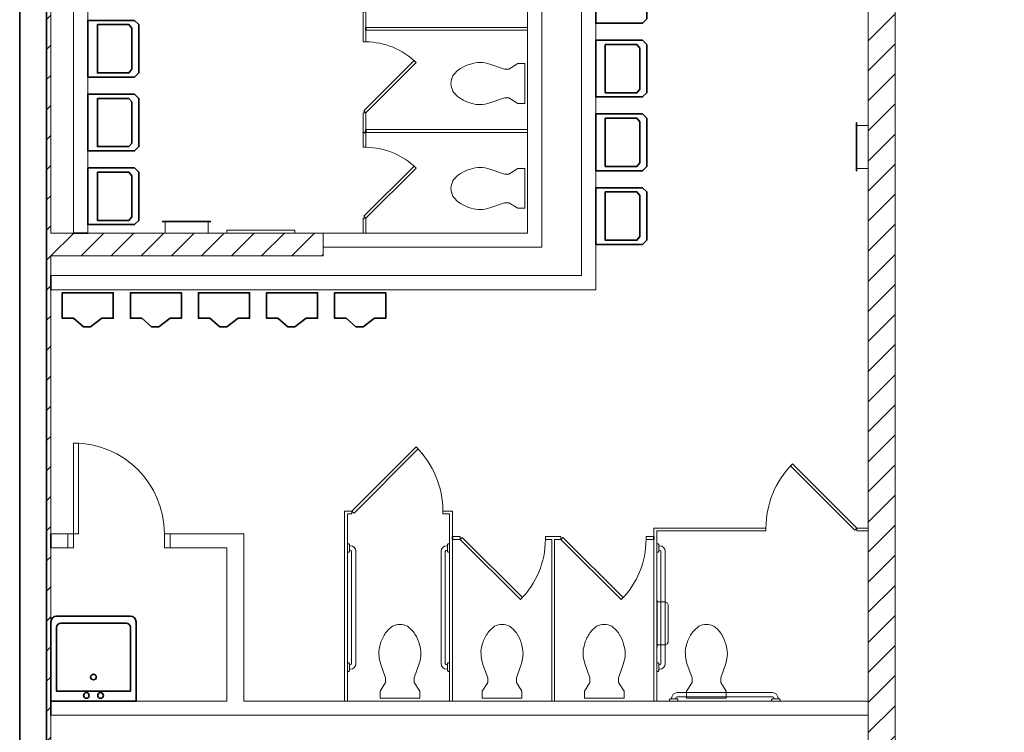
# Model space of a CAD drawing. Units: inches. Extents: x 80 to 5879, y -840 to 2362.
# Drawn here: x 5520 to 5867, y 187 to 438 of the extents above; entities that cross this region are included whole.
import ezdxf

# ---------------------------------------------------------------- set-up
doc = ezdxf.new("R2010")
doc.units = ezdxf.units.IN
doc.header["$MEASUREMENT"] = 0
for name, color, linetype, lineweight in [('A-DOOR-E', 7, 'Continuous', 18), ('A-EQPM-FIXD', 130, 'Continuous', 9), ('A-FLOOR-RRFX', 80, 'Continuous', 18), ('A-Flor-Pfix', 130, 'Continuous', 9), ('A-FLOR-SPCL', 130, 'Continuous', 9), ('A-FLOR-STALL', 130, 'Continuous', 9), ('A-WALL', 2, 'Continuous', 25), ('A-WALL-E', 7, 'Continuous', 18), ('A-WALL-PATT', 130, 'Continuous', 9)]:
    doc.layers.add(name, color=color, linetype=linetype, lineweight=lineweight)
pattern_1 = [(45, (0, 0), (-5.303301, 5.303301), [])]

msp = doc.modelspace()

# ---------------------------------------------------------------- hatches: boundary and pattern name
at = {"layer": 'A-WALL-PATT', "lineweight": 18}
h = msp.add_hatch(dxfattribs=at)
h.set_pattern_fill('FP_1', style=0, pattern_type=2)
h.set_pattern_definition(pattern_1)
h.paths.add_polyline_path([(5828.5, -3.96), (5828.5, 777.5), (5819, 777.5), (5819, -3.96)], flags=0)
h = msp.add_hatch(dxfattribs=at)
h.set_pattern_fill('FP_1', style=0, pattern_type=2)
h.set_pattern_definition(pattern_1)
h.paths.add_polyline_path([(5531, 0), (5531, 355), (5529.5, 357.4), (5529.5, 1.5)], flags=0)
h.paths.add_polyline_path([(5529.5, 360.6), (5531, 363), (5531, 600), (5529.5, 603), (5529.5, 362.37)], flags=0)
h.paths.add_polyline_path([(5529.5, 606.5), (5531, 609.5), (5531, 619.5), (5529.5, 619.5), (5529.5, 608.75)], flags=0)
h = msp.add_hatch(dxfattribs=at)
h.set_pattern_fill('FP_1', style=0, pattern_type=2)
h.set_pattern_definition(pattern_1)
h.paths.add_polyline_path([(5627, 355), (5627, 363), (5531, 363), (5529.5, 360.6), (5529.5, 357.4), (5531, 355), (5541.5, 355)], flags=0)

# ---------------------------------------------------------------- linework, layer by layer
at = {"layer": 'A-DOOR-E'}
for points in [[(5539, 257), (5540.75, 257), (5540.75, 289), (5539, 289)], [(5539, 252), (5537, 252), (5537, 257), (5539, 257)], [(5571, 252), (5573, 252), (5573, 257), (5571, 257)]]:
    msp.add_lwpolyline(points, close=True, dxfattribs=at)
msp.add_arc((5539, 257), 32, 0, 90, dxfattribs=at)
at = {"layer": 'A-EQPM-FIXD', "color": 130, "lineweight": 9}
msp.add_line((5745.25, 252.75), (5745.25, 251.25), dxfattribs=at)
at = {"layer": 'A-FLOOR-RRFX', "color": 130, "lineweight": 9}
for p, q in [((5636.23, 252.75), (5636.23, 251.25)), ((5636.98, 250.75), (5636.98, 211.25)), ((5638.48, 211.25), (5638.48, 250.75)), ((5668.5, 211.25), (5668.5, 250.75)), ((5670, 250.75), (5670, 211.25)), ((5670.75, 252.75), (5670.75, 251.25)), ((5746, 250.75), (5746, 211.25)), ((5747.5, 211.25), (5747.5, 250.75)), ((5636.23, 210.75), (5636.23, 209.25)), ((5670.75, 210.75), (5670.75, 209.25)), ((5745.25, 210.75), (5745.25, 209.25)), ((5751.25, 198.75), (5749.75, 198.75)), ((5751.75, 201), (5785.25, 201)), ((5785.25, 199.5), (5751.75, 199.5)), ((5787.25, 198.75), (5785.75, 198.75))]:
    msp.add_line(p, q, dxfattribs=at)
at = {"layer": 'A-FLOOR-RRFX', "color": 90, "lineweight": 35}
for p, q in [((5559, 228), (5533, 228)), ((5557.5, 225.5), (5534.5, 225.5))]:
    msp.add_line(p, q, dxfattribs=at)
for points in [[(5739.5, 457), (5723, 457), (5723, 437), (5739.5, 437), (5741, 438.5), (5741, 455.5)], [(5560.5, 438), (5544, 438), (5544, 418), (5560.5, 418), (5562, 419.5), (5562, 436.5)], [(5547.38, 436.5), (5547.38, 419.5), (5558.5, 419.5), (5559.5, 420.75), (5559.5, 435.25), (5558.5, 436.5)], [(5739.5, 431), (5723, 431), (5723, 411), (5739.5, 411), (5741, 412.5), (5741, 429.5)], [(5726.38, 429.5), (5726.38, 412.5), (5737.5, 412.5), (5738.5, 413.75), (5738.5, 428.25), (5737.5, 429.5)], [(5560.5, 412), (5544, 412), (5544, 392), (5560.5, 392), (5562, 393.5), (5562, 410.5)], [(5547.38, 410.5), (5547.38, 393.5), (5558.5, 393.5), (5559.5, 394.75), (5559.5, 409.25), (5558.5, 410.5)], [(5739.5, 405), (5723, 405), (5723, 385), (5739.5, 385), (5741, 386.5), (5741, 403.5)], [(5726.38, 403.5), (5726.38, 386.5), (5737.5, 386.5), (5738.5, 387.75), (5738.5, 402.25), (5737.5, 403.5)], [(5560.5, 386), (5544, 386), (5544, 366), (5560.5, 366), (5562, 367.5), (5562, 384.5)], [(5547.38, 384.5), (5547.38, 367.5), (5558.5, 367.5), (5559.5, 368.75), (5559.5, 383.25), (5558.5, 384.5)], [(5739.5, 379), (5723, 379), (5723, 359), (5739.5, 359), (5741, 360.5), (5741, 377.5)], [(5726.38, 377.5), (5726.38, 360.5), (5737.5, 360.5), (5738.5, 361.75), (5738.5, 376.25), (5737.5, 377.5)]]:
    msp.add_lwpolyline(points, close=True, dxfattribs=at)
at = {"layer": 'A-FLOOR-RRFX', "color": 130, "lineweight": 9}
for points in [[(5636.48, 252.75), (5636.23, 252.75), (5636.23, 253.25), (5635.98, 253.5), (5635.48, 253.5), (5635.48, 250.5), (5635.98, 250.5), (5636.23, 250.75), (5636.23, 251.25), (5636.48, 251.25)], [(5670.5, 252.75), (5670.75, 252.75), (5670.75, 253.25), (5671, 253.5), (5671.5, 253.5), (5671.5, 250.5), (5671, 250.5), (5670.75, 250.75), (5670.75, 251.25), (5670.5, 251.25)], [(5745.5, 252.75), (5745.25, 252.75), (5745.25, 253.25), (5745, 253.5), (5744.5, 253.5), (5744.5, 250.5), (5745, 250.5), (5745.25, 250.75), (5745.25, 251.25), (5745.5, 251.25)], [(5636.48, 210.75), (5636.23, 210.75), (5636.23, 211.25), (5635.98, 211.5), (5635.48, 211.5), (5635.48, 208.5), (5635.98, 208.5), (5636.23, 208.75), (5636.23, 209.25), (5636.48, 209.25)], [(5647.16, 211.32), (5648.96, 206.19), (5648.96, 204.59), (5647, 201.5), (5647, 199), (5661, 199), (5661, 201.5), (5659.04, 204.59), (5659.04, 206.19), (5660.84, 211.32)], [(5670.5, 210.75), (5670.75, 210.75), (5670.75, 211.25), (5671, 211.5), (5671.5, 211.5), (5671.5, 208.5), (5671, 208.5), (5670.75, 208.75), (5670.75, 209.25), (5670.5, 209.25)], [(5683.16, 211.32), (5684.96, 206.19), (5684.96, 204.59), (5683, 201.5), (5683, 199), (5697, 199), (5697, 201.5), (5695.04, 204.59), (5695.04, 206.19), (5696.84, 211.32)], [(5719.16, 211.32), (5720.96, 206.19), (5720.96, 204.59), (5719, 201.5), (5719, 199), (5733, 199), (5733, 201.5), (5731.04, 204.59), (5731.04, 206.19), (5732.84, 211.32)], [(5745.5, 210.75), (5745.25, 210.75), (5745.25, 211.25), (5745, 211.5), (5744.5, 211.5), (5744.5, 208.5), (5745, 208.5), (5745.25, 208.75), (5745.25, 209.25), (5745.5, 209.25)], [(5755.16, 211.32), (5756.96, 206.19), (5756.96, 204.59), (5755, 201.5), (5755, 199), (5769, 199), (5769, 201.5), (5767.04, 204.59), (5767.04, 206.19), (5768.84, 211.32)], [(5751.25, 199), (5751.25, 198.75), (5751.75, 198.75), (5752, 198.5), (5752, 198), (5749, 198), (5749, 198.5), (5749.25, 198.75), (5749.75, 198.75), (5749.75, 199)], [(5787.25, 199), (5787.25, 198.75), (5787.75, 198.75), (5788, 198.5), (5788, 198), (5785, 198), (5785, 198.5), (5785.25, 198.75), (5785.75, 198.75), (5785.75, 199)]]:
    msp.add_lwpolyline(points, dxfattribs=at)
at = {"layer": 'A-FLOOR-RRFX', "color": 90, "lineweight": 35}
for points in [[(5531, 226), (5531, 198), (5561, 198), (5561, 226)], [(5533, 224), (5533, 201.5), (5559, 201.5), (5559, 224)]]:
    msp.add_lwpolyline(points, dxfattribs=at)
for centre in [(5546, 206.5), (5543.5, 200), (5548.5, 200)]:
    msp.add_circle(centre, 1, dxfattribs=at)
at = {"layer": 'A-FLOOR-RRFX', "color": 130, "lineweight": 9}
for centre, radius, start, end in [((5636.48, 250.75), 2, 0, 90), ((5636.48, 250.75), 0.5, 0, 90), ((5670.5, 250.75), 2, 90, 180), ((5670.5, 250.75), 0.5, 90, 180), ((5745.5, 250.75), 2, 0, 90), ((5745.5, 250.75), 0.5, 0, 90), ((5657.98, 215.24), 11.29, 126.0611, 145.3641), ((5654, 219.07), 5.93, 90, 116.7012), ((5654, 219.07), 5.93, 63.2988, 90), ((5650.02, 215.24), 11.29, 34.6359, 53.9389), ((5693.98, 215.24), 11.29, 126.0611, 145.3641), ((5690, 219.07), 5.93, 90, 116.7012), ((5690, 219.07), 5.93, 63.2988, 90), ((5686.02, 215.24), 11.29, 34.6359, 53.9389), ((5729.98, 215.24), 11.29, 126.0611, 145.3641), ((5726, 219.07), 5.93, 90, 116.7012), ((5726, 219.07), 5.93, 63.2988, 90), ((5722.02, 215.24), 11.29, 34.6359, 53.9389), ((5765.98, 215.24), 11.29, 126.0611, 145.3641), ((5762, 219.07), 5.93, 90, 116.7012), ((5762, 219.07), 5.93, 63.2988, 90), ((5758.02, 215.24), 11.29, 34.6359, 53.9389), ((5660.53, 214.16), 14.01, 147.6462, 164.7553), ((5648.09, 214.7), 13.2, 14.9626, 31.7838), ((5696.53, 214.16), 14.01, 147.6462, 164.7553), ((5684.09, 214.7), 13.2, 14.9626, 31.7838), ((5732.53, 214.16), 14.01, 147.6462, 164.7553), ((5720.09, 214.7), 13.2, 14.9626, 31.7838), ((5768.53, 214.16), 14.01, 147.6462, 164.7553), ((5756.09, 214.7), 13.2, 14.9626, 31.7838), ((5654.62, 215.24), 8.05, 161.1646, 183.7754), ((5650.88, 214.72), 10.52, 0, 18.8354), ((5690.62, 215.24), 8.05, 161.1646, 183.7754), ((5686.88, 214.72), 10.52, 0, 18.8354), ((5726.62, 215.24), 8.05, 161.1646, 183.7754), ((5722.88, 214.72), 10.52, 0, 18.8354), ((5762.62, 215.24), 8.05, 161.1646, 183.7754), ((5758.88, 214.72), 10.52, 0, 18.8354), ((5657.12, 214.72), 10.52, 180, 198.8354), ((5650.88, 214.72), 10.52, 341.1646, 0), ((5693.12, 214.72), 10.52, 180, 198.8354), ((5686.88, 214.72), 10.52, 341.1646, 0), ((5729.12, 214.72), 10.52, 180, 198.8354), ((5722.88, 214.72), 10.52, 341.1646, 0), ((5765.12, 214.72), 10.52, 180, 198.8354), ((5758.88, 214.72), 10.52, 341.1646, 0), ((5636.48, 211.25), 0.5, 270, 0), ((5636.48, 211.25), 2, 270, 0), ((5670.5, 211.25), 2, 180, 270), ((5670.5, 211.25), 0.5, 180, 270), ((5745.5, 211.25), 0.5, 270, 0), ((5745.5, 211.25), 2, 270, 0), ((5751.75, 199), 2, 90, 180), ((5751.75, 199), 0.5, 90, 180), ((5785.25, 199), 2, 0, 90), ((5785.25, 199), 0.5, 0, 90)]:
    msp.add_arc(centre, radius, start, end, dxfattribs=at)
at = {"layer": 'A-FLOOR-RRFX', "color": 90, "lineweight": 35}
for centre, radius, start, end in [((5533, 226), 2, 90, 180), ((5559, 226), 2, 0, 90), ((5534.5, 224), 1.5, 90, 180), ((5557.5, 224), 1.5, 0, 90)]:
    msp.add_arc(centre, radius, start, end, dxfattribs=at)
at = {"layer": 'A-Flor-Pfix'}
for points in [[(5685.68, 408.91), (5690.81, 410.71), (5692.41, 410.71), (5695.5, 408.75), (5698, 408.75), (5698, 422.75), (5695.5, 422.75), (5692.41, 420.79), (5690.81, 420.79), (5685.68, 422.59)], [(5685.68, 371.91), (5690.81, 373.71), (5692.41, 373.71), (5695.5, 371.75), (5698, 371.75), (5698, 385.75), (5695.5, 385.75), (5692.41, 383.79), (5690.81, 383.79), (5685.68, 385.59)]]:
    msp.add_lwpolyline(points, dxfattribs=at)
at = {"layer": 'A-Flor-Pfix', "color": 90, "lineweight": 35}
for points in [[(5545, 330), (5549, 333), (5553, 333), (5553, 342), (5535, 342), (5535, 333), (5539, 333), (5542.5, 330)], [(5569, 330), (5573, 333), (5577, 333), (5577, 342), (5559, 342), (5559, 333), (5563, 333), (5566.5, 330)], [(5593, 330), (5597, 333), (5601, 333), (5601, 342), (5583, 342), (5583, 333), (5587, 333), (5590.5, 330)], [(5617, 330), (5621, 333), (5625, 333), (5625, 342), (5607, 342), (5607, 333), (5611, 333), (5614.5, 330)], [(5641, 330), (5645, 333), (5649, 333), (5649, 342), (5631, 342), (5631, 333), (5635, 333), (5638.5, 330)]]:
    msp.add_lwpolyline(points, close=True, dxfattribs=at)
at = {"layer": 'A-Flor-Pfix'}
for centre, radius, start, end in [((5681.76, 411.77), 11.29, 124.6359, 143.9389), ((5682.3, 409.84), 13.2, 104.9626, 121.7838), ((5682.28, 412.63), 10.52, 90, 108.8354), ((5682.28, 412.63), 10.52, 71.1646, 90), ((5677.93, 415.75), 5.93, 153.2988, 180), ((5677.93, 415.75), 5.93, 180, 206.7012), ((5681.76, 419.73), 11.29, 216.0611, 235.3641), ((5682.84, 422.28), 14.01, 237.6462, 254.7553), ((5681.76, 416.37), 8.05, 251.1646, 273.7754), ((5682.28, 418.87), 10.52, 270, 288.8354), ((5682.3, 372.84), 13.2, 104.9626, 121.7838), ((5682.28, 375.63), 10.52, 90, 108.8354), ((5682.28, 375.63), 10.52, 71.1646, 90), ((5681.76, 374.77), 11.29, 124.6359, 143.9389), ((5677.93, 378.75), 5.93, 153.2988, 180), ((5677.93, 378.75), 5.93, 180, 206.7012), ((5681.76, 382.73), 11.29, 216.0611, 235.3641), ((5682.84, 385.28), 14.01, 237.6462, 254.7553), ((5681.76, 379.37), 8.05, 251.1646, 273.7754), ((5682.28, 381.87), 10.52, 270, 288.8354)]:
    msp.add_arc(centre, radius, start, end, dxfattribs=at)
at = {"layer": 'A-FLOR-SPCL'}
for points in [[(5814.81, 401.72), (5814.81, 400.94), (5818.97, 400.94), (5818.97, 400.97), (5814.84, 400.97), (5814.84, 401.71), (5815, 401.92), (5815, 401.97), (5814.81, 401.72), (5814.81, 400.94), (5818.97, 400.94), (5818.97, 400.97), (5814.84, 400.97), (5814.84, 401.71), (5815, 401.92), (5815, 401.97), (5814.81, 401.72), (5814.81, 400.94), (5818.97, 400.94), (5818.97, 385.82), (5814.81, 385.82), (5814.81, 400.94), (5814.81, 401.72), (5814.81, 400.94)], [(5815, 384.84), (5815, 384.79), (5814.81, 385.04), (5814.81, 401.72), (5815, 401.97), (5815, 384.79), (5814.81, 385.04), (5815, 384.79), (5815, 384.84), (5814.84, 385.05), (5815, 384.84), (5815, 384.79), (5815, 401.97), (5815, 401.92), (5815, 384.84), (5814.84, 385.05), (5814.84, 385.79), (5818.97, 385.79), (5818.97, 385.82), (5814.81, 385.82), (5818.97, 385.82), (5818.97, 385.79), (5818.97, 400.97), (5814.84, 400.97), (5814.84, 385.79), (5818.97, 385.79), (5819, 385.79), (5818.97, 385.79), (5818.97, 400.97), (5819, 400.97), (5819, 385.79), (5818.97, 385.79), (5818.97, 400.97), (5818.97, 400.94), (5818.97, 385.82), (5814.81, 385.82), (5818.97, 385.82), (5818.97, 385.79), (5814.84, 385.79), (5814.84, 385.05), (5815, 384.84), (5815, 384.79)], [(5815, 401.97), (5814.81, 401.72), (5815, 401.97), (5815, 384.79), (5814.81, 385.04), (5814.81, 401.72), (5815, 401.97), (5815, 401.92), (5815, 401.97), (5815, 401.92), (5814.84, 401.71), (5814.84, 400.97), (5818.97, 400.97), (5818.97, 400.94), (5814.81, 400.94), (5818.97, 400.94), (5818.97, 385.82), (5818.97, 385.79), (5818.97, 400.97), (5818.97, 385.79), (5818.97, 400.97), (5819, 400.97), (5818.97, 400.97), (5818.97, 385.79), (5819, 385.79), (5819, 400.97), (5818.97, 400.97), (5814.84, 400.97), (5814.84, 385.79), (5818.97, 385.79), (5818.97, 400.97), (5818.97, 400.94), (5814.81, 400.94), (5814.81, 390.97), (5814.81, 400.94), (5814.84, 400.94), (5814.81, 400.94), (5814.81, 390.97), (5814.84, 390.97), (5814.84, 400.94), (5814.81, 400.94), (5818.97, 400.94), (5818.97, 400.97), (5814.84, 400.97), (5814.84, 401.71), (5814.84, 385.05), (5815, 384.84), (5815, 401.92), (5814.84, 401.71), (5814.84, 400.97), (5814.84, 401.71), (5815, 401.92), (5815, 401.97), (5814.81, 401.72), (5814.81, 400.94), (5814.81, 385.82), (5814.81, 385.04), (5814.81, 401.72)], [(5814.81, 390.97), (5814.84, 390.97), (5814.81, 390.97), (5814.81, 400.94), (5814.84, 400.94), (5814.84, 390.97)], [(5814.84, 401.71), (5815, 401.92), (5815, 401.97), (5815, 384.79), (5815, 384.84), (5815, 401.92)], [(5818.97, 385.82), (5818.97, 385.79), (5814.84, 385.79), (5814.84, 385.05), (5814.84, 401.71), (5814.84, 400.97), (5814.84, 385.79), (5818.97, 385.79)], [(5818.97, 400.94), (5818.97, 400.97), (5814.84, 400.97), (5814.84, 401.71), (5814.84, 385.05), (5814.84, 385.79), (5814.84, 400.97), (5818.97, 400.97)], [(5814.84, 400.94), (5814.84, 390.97)], [(5819, 400.97), (5819, 385.79)], [(5587.42, 367), (5587.17, 367.19), (5587.42, 367), (5570.23, 367), (5570.48, 367.19), (5587.17, 367.19), (5587.42, 367), (5587.37, 367), (5587.42, 367), (5587.37, 367), (5587.16, 367.16), (5586.42, 367.16), (5586.42, 363.03), (5586.39, 363.03), (5586.39, 367.19), (5586.39, 363.03), (5571.26, 363.03), (5571.23, 363.03), (5586.42, 363.03), (5586.42, 363), (5571.23, 363), (5571.23, 363.03), (5586.42, 363.03), (5586.42, 363), (5586.42, 363.03), (5571.23, 363.03), (5586.42, 363.03), (5586.42, 367.16), (5571.23, 367.16), (5571.23, 363.03), (5586.42, 363.03), (5586.39, 363.03), (5586.39, 367.19), (5576.42, 367.19), (5586.39, 367.19), (5586.39, 367.16), (5586.39, 367.19), (5576.42, 367.19), (5576.42, 367.16), (5586.39, 367.16), (5586.39, 367.19), (5586.39, 363.03), (5586.42, 363.03), (5586.42, 367.16), (5587.16, 367.16), (5570.49, 367.16), (5570.28, 367), (5587.37, 367), (5587.16, 367.16), (5586.42, 367.16), (5587.16, 367.16), (5587.37, 367), (5587.42, 367), (5587.17, 367.19), (5586.39, 367.19), (5571.26, 367.19), (5570.48, 367.19), (5587.17, 367.19)], [(5587.16, 367.16), (5587.37, 367), (5587.42, 367), (5570.23, 367), (5570.28, 367), (5587.37, 367)], [(5571.26, 363.03), (5571.23, 363.03), (5571.23, 367.16), (5570.49, 367.16), (5587.16, 367.16), (5586.42, 367.16), (5571.23, 367.16), (5571.23, 363.03)], [(5586.39, 363.03), (5586.42, 363.03), (5586.42, 367.16), (5587.16, 367.16), (5570.49, 367.16), (5571.23, 367.16), (5586.42, 367.16), (5586.42, 363.03)], [(5587.17, 367.19), (5586.39, 367.19), (5586.39, 363.03), (5586.39, 367.19), (5587.17, 367.19), (5587.42, 367), (5587.17, 367.19), (5586.39, 367.19), (5586.39, 363.03), (5586.42, 363.03), (5586.42, 367.16), (5587.16, 367.16), (5587.37, 367), (5587.42, 367), (5587.37, 367), (5587.16, 367.16), (5586.42, 367.16), (5586.42, 363.03), (5586.39, 363.03), (5571.26, 363.03), (5571.26, 367.19), (5586.39, 367.19), (5587.17, 367.19), (5586.39, 367.19)], [(5576.42, 367.19), (5576.42, 367.16), (5576.42, 367.19), (5586.39, 367.19), (5586.39, 367.16), (5576.42, 367.16)], [(5586.39, 367.16), (5576.42, 367.16)], [(5586.42, 363), (5571.23, 363)], [(5744.5, 234), (5744.69, 233.75), (5744.69, 217.06), (5744.5, 216.81)]]:
    msp.add_lwpolyline(points, close=True, dxfattribs=at)
for points in [[(5814.81, 385.04), (5814.81, 385.82), (5814.81, 385.04), (5814.81, 385.82), (5814.81, 400.94), (5818.97, 400.94), (5818.97, 385.82), (5818.97, 385.79), (5814.84, 385.79), (5814.84, 385.05), (5815, 384.84), (5815, 384.79), (5814.81, 385.04), (5814.81, 385.82), (5818.97, 385.82), (5814.81, 385.82), (5814.81, 385.04), (5814.81, 385.82), (5818.97, 385.82), (5818.97, 385.79), (5814.84, 385.79), (5814.84, 385.05), (5814.84, 401.71), (5815, 401.92), (5815, 384.84), (5814.84, 385.05), (5814.84, 385.79), (5814.84, 385.05), (5815, 384.84), (5815, 384.79), (5814.81, 385.04), (5814.81, 385.82), (5814.81, 400.94), (5814.81, 401.72), (5814.81, 385.04), (5815, 384.79), (5814.81, 385.04)], [(5570.49, 367.16), (5571.23, 367.16), (5571.23, 363.03), (5571.26, 363.03), (5571.26, 367.19), (5571.26, 363.03), (5571.23, 363.03), (5586.42, 363.03), (5586.42, 367.16), (5571.23, 367.16), (5571.23, 363.03), (5571.23, 363), (5586.42, 363), (5586.42, 363.03), (5571.23, 363.03), (5571.23, 363), (5571.23, 363.03), (5586.42, 363.03), (5586.39, 363.03), (5571.26, 363.03), (5571.26, 367.19), (5571.26, 363.03), (5571.23, 363.03), (5571.23, 367.16), (5570.49, 367.16), (5570.28, 367), (5570.23, 367), (5570.28, 367), (5570.23, 367), (5570.48, 367.19), (5587.17, 367.19), (5587.42, 367), (5570.23, 367), (5570.48, 367.19), (5570.23, 367), (5570.28, 367), (5570.49, 367.16), (5570.28, 367), (5570.23, 367), (5587.42, 367), (5587.37, 367), (5570.28, 367), (5570.49, 367.16)], [(5571.26, 367.19), (5571.26, 363.03), (5571.23, 363.03), (5571.23, 367.16), (5570.49, 367.16), (5587.16, 367.16), (5587.37, 367), (5570.28, 367), (5570.49, 367.16), (5571.23, 367.16), (5570.49, 367.16), (5570.28, 367), (5570.23, 367), (5570.48, 367.19), (5571.26, 367.19), (5586.39, 367.19), (5587.17, 367.19), (5570.48, 367.19), (5570.23, 367), (5570.48, 367.19), (5571.26, 367.19), (5570.48, 367.19), (5571.26, 367.19), (5586.39, 367.19), (5586.39, 363.03), (5571.26, 363.03), (5571.26, 367.19), (5570.48, 367.19), (5570.23, 367), (5570.28, 367), (5570.49, 367.16), (5571.23, 367.16), (5571.23, 363.03), (5571.26, 363.03), (5571.26, 367.19), (5570.48, 367.19), (5571.26, 367.19)], [(5593, 363), (5593, 364), (5617, 364), (5617, 363)], [(5744.69, 217.84), (5747.53, 217.84), (5748.24, 218.14), (5748.53, 218.84), (5748.53, 231.97), (5748.24, 232.68), (5747.53, 232.97), (5744.69, 232.97)]]:
    msp.add_lwpolyline(points, dxfattribs=at)
at = {"layer": 'A-FLOR-STALL', "color": 90, "lineweight": 35}
for p, q in [((5672.5, 255), (5672.5, 256)), ((5743.5, 255), (5743.5, 256))]:
    msp.add_line(p, q, dxfattribs=at)
at = {"layer": 'A-FLOR-STALL'}
for points in [[(5699, 434.5), (5699, 435.5), (5642, 435.5), (5642, 441), (5641.29, 441.71), (5658.97, 459.38), (5659.68, 458.68), (5642, 441), (5641, 441), (5641, 435), (5641, 430.42), (5642, 430.42), (5642, 434.5)], [(5699, 398.5), (5699, 399.5), (5642, 399.5), (5642, 405.42), (5641.29, 406.13), (5658.97, 423.81), (5659.68, 423.1), (5642, 405.42), (5641, 405.42), (5641, 398.5), (5641, 393.25), (5642, 393.25), (5642, 398.5)], [(5642, 368.25), (5642, 363), (5641, 363), (5641, 368.25), (5642, 368.25), (5641.29, 368.96), (5658.97, 386.63), (5659.68, 385.93)], [(5815, 259), (5814.29, 258.29), (5791.67, 280.92), (5792.37, 281.63)], [(5671.5, 264), (5671.5, 198), (5672.5, 198), (5672.5, 255), (5675.25, 255), (5675.25, 256), (5672.5, 256), (5672.5, 265), (5669.11, 265), (5669.11, 264)], [(5783, 258), (5783, 259), (5780, 259), (5743.5, 259), (5743.5, 256), (5740.75, 256), (5740.75, 255), (5743.5, 255), (5743.5, 198), (5744.5, 198), (5744.5, 258), (5780, 258)], [(5819, 258), (5819, 259), (5815, 259), (5815, 258)], [(5675.25, 255), (5675.96, 255.71), (5697.17, 234.49), (5696.46, 233.79)], [(5710.75, 255), (5710.75, 256), (5708, 256), (5705.25, 256), (5705.25, 255), (5707.5, 255), (5707.5, 198), (5708.5, 198), (5708.5, 255), (5710.75, 255), (5711.46, 255.71), (5732.67, 234.49), (5731.96, 233.79)]]:
    msp.add_lwpolyline(points, close=True, dxfattribs=at)
at = {"layer": 'A-FLOR-STALL', "color": 90, "lineweight": 35}
for points in [[(5642, 434.5), (5642, 435), (5642, 435.5)], [(5642, 398.5), (5641, 398.5), (5642, 398.5), (5642, 399.5)]]:
    msp.add_lwpolyline(points, dxfattribs=at)
at = {"layer": 'A-FLOR-STALL'}
msp.add_lwpolyline([(5635.5, 264), (5637.11, 264), (5637.11, 265), (5637.82, 264.29), (5660.44, 286.92), (5659.74, 287.63), (5637.11, 265), (5634.5, 265), (5634.5, 198), (5635.48, 198), (5635.48, 264)], dxfattribs=at)
for centre, radius, start, end in [((5642, 405.42), 25, 45, 90), ((5642, 368.25), 25, 45, 90), ((5637.11, 265), 32, 0, 45), ((5815, 259), 32, 135, 180), ((5675.25, 255), 30, 315, 0), ((5710.75, 255), 30, 315, 0)]:
    msp.add_arc(centre, radius, start, end, dxfattribs=at)
at = {"layer": 'A-WALL', "lineweight": 35}
for p, q in [((5520, 946.31), (5520, -240)), ((5529.5, -240), (5529.5, 944.31))]:
    msp.add_line(p, q, dxfattribs=at)
at = {"layer": 'A-WALL-E'}
for points in [[(5819, 789.5), (5867, 789.5), (5867, 777.5), (5819, 777.5), (5819, -3.96), (5828.5, -3.96), (5828.5, 777.5), (5819, 777.5)], [(5531, 546), (5539, 546), (5539, 363), (5531, 363)]]:
    msp.add_lwpolyline(points, close=True, dxfattribs=at)
for points in [[(5639, 609.5), (5651, 609.5), (5651, 600), (5531, 600), (5531, 551), (5544, 551), (5544, 363), (5627, 363), (5627, 358), (5704, 358), (5704, 600), (5699, 600), (5699, 550), (5592, 550)], [(5718, 600), (5723, 600), (5723, 531), (5771, 531), (5771, 526), (5723, 526), (5723, 343), (5531, 343), (5531, 257), (5537, 257), (5537, 252), (5531, 252), (5531, 198), (5593, 198), (5593, 252), (5573, 252), (5573, 257), (5599, 257), (5599, 198), (5819, 198), (5819, 193), (5531, 193), (5531, 181), (5819, 181)], [(5592, 550), (5592, 545), (5699, 545), (5699, 363), (5627, 363), (5627, 355), (5531, 355), (5531, 348), (5718, 348), (5718, 600)]]:
    msp.add_lwpolyline(points, dxfattribs=at)
at = {"layer": 'A-WALL-E', "color": 50, "lineweight": 25}
for points in [[(5541.5, 363), (5539, 363), (5544, 363)], [(5531, 348), (5531, 343)], [(5531, 257), (5531, 252)], [(5531, 198), (5531, 193)]]:
    msp.add_lwpolyline(points, close=True, dxfattribs=at)

doc.saveas('drawing.dxf')
